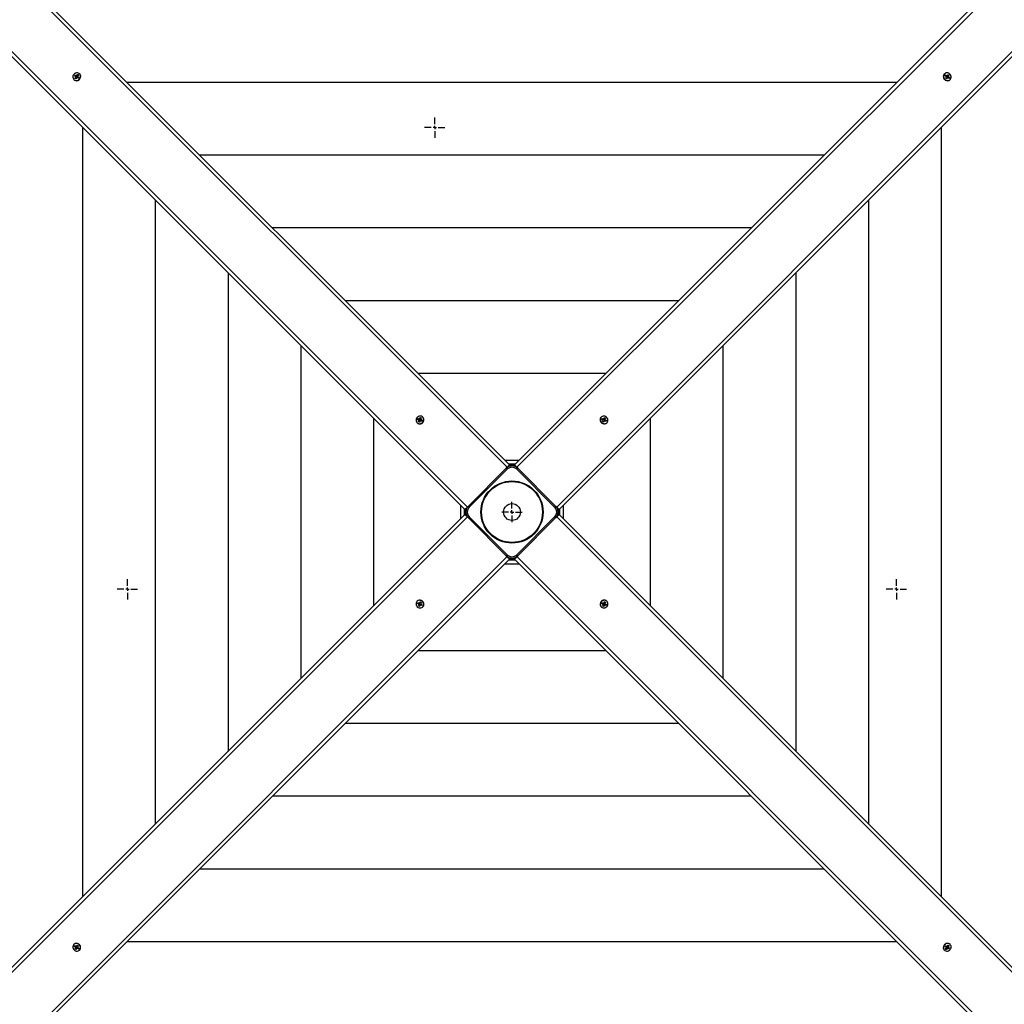
# Model space of a CAD drawing. Units: millimetres. Extents: x 2138 to 21175, y 1638 to 13998.
# Drawn here: x 13386 to 14789, y 7641 to 9044 of the extents above; entities that cross this region are included whole.
import ezdxf

# ---------------------------------------------------------------- set-up
doc = ezdxf.new("R2010")
doc.units = ezdxf.units.MM
doc.header["$LTSCALE"] = 100
doc.header["$PDSIZE"] = -1
doc.linetypes.add('SLD-Сплошная', pattern=[0])
doc.layers.add('ПРИМЕЧАНИЯ', color=7, linetype='SLD-Сплошная')
doc.styles.get("Standard").update_dxf_attribs({"font": 'isocpeui.ttf'})
doc.dimstyles.new('ISO-25', dxfattribs={"dimtxt": 2.5, "dimasz": 2.5, "dimexe": 1.25, "dimexo": 0.625, "dimtad": 1, "dimtxsty": 'Standard', "dimcen": 2.5, "dimadec": 0, "dimazin": 0, "dimtfac": 1, "dimtmove": 0, "dimatfit": 3, "dimfxl": 1, "dimarcsym": 0})

# ---------------------------------------------------------------- blocks, each defined once
blk = doc.blocks.new('SW_CENTERMARKSYMBOL_0')
at = {"layer": 'ПРИМЕЧАНИЯ', "color": 0}
for p, q in [((0, 5), (0, 14.5)), ((-5, 0), (-14.5, 0)), ((0, 0), (-2.5, 0)), ((0, 0), (0, 2.5)), ((0, 0), (0, -2.5)), ((0, 0), (2.5, 0)), ((5, 0), (14.5, 0)), ((0, -5), (0, -14.5))]:
    blk.add_line(p, q, dxfattribs=at)
blk = doc.blocks.new('SW_CENTERMARKSYMBOL_55')
at = {"layer": 'ПРИМЕЧАНИЯ', "color": 0}
for p, q in [((0, 5), (0, 14.5)), ((-5, 0), (-14.5, 0)), ((0, 0), (-2.5, 0)), ((0, 0), (0, 2.5)), ((0, 0), (0, -2.5)), ((0, 0), (2.5, 0)), ((5, 0), (14.5, 0)), ((0, -5), (0, -14.5))]:
    blk.add_line(p, q, dxfattribs=at)
blk = doc.blocks.new('SW_CENTERMARKSYMBOL_62')
at = {"layer": 'ПРИМЕЧАНИЯ', "color": 0}
for p, q in [((0, 5), (0, 14.5)), ((-5, 0), (-14.5, 0)), ((0, 0), (-2.5, 0)), ((0, 0), (0, 2.5)), ((0, 0), (0, -2.5)), ((0, 0), (2.5, 0)), ((5, 0), (14.5, 0)), ((0, -5), (0, -14.5))]:
    blk.add_line(p, q, dxfattribs=at)
blk = doc.blocks.new('SW_CENTERMARKSYMBOL_63')
at = {"layer": 'ПРИМЕЧАНИЯ', "color": 0}
for p, q in [((0, 5), (0, 14.5)), ((-5, 0), (-14.5, 0)), ((0, 0), (-2.5, 0)), ((0, 0), (0, 2.5)), ((0, 0), (0, -2.5)), ((0, 0), (2.5, 0)), ((5, 0), (14.5, 0)), ((0, -5), (0, -14.5))]:
    blk.add_line(p, q, dxfattribs=at)
blk = doc.blocks.new('*D81')
at = {"color": 0, "lineweight": -2, "transparency": 16777216}
for p, q in [((4137.6, 11077.1), (4137.6, 2821.1)), ((16325.8, 8814.1), (16325.8, 2821.1)), ((4437.6, 2921.1), (16025.8, 2921.1))]:
    blk.add_line(p, q, dxfattribs=at)
at = {"color": 0, "transparency": 16777216}
for points in [[(4437.6, 2971.1), (4437.6, 2871.1), (4137.6, 2921.1)], [(16025.8, 2971.1), (16025.8, 2871.1), (16325.8, 2921.1)]]:
    blk.add_solid(points, dxfattribs=at)
at = {"layer": 'Defpoints', "color": 0, "transparency": 16777216}
for p in [(4137.6, 11077.1), (16325.8, 8814.1), (16325.8, 2921.1)]:
    blk.add_point(p, dxfattribs=at)
at = {"color": 0, "transparency": 16777216, "insert": (10231.7, 3371.1), "char_height": 300, "attachment_point": 5}
blk.add_mtext('12188', dxfattribs=at)
blk = doc.blocks.new('*D82')
at = {"color": 0, "lineweight": -2, "transparency": 16777216}
for p, q in [((11884.7, 12498.1), (19576.9, 12498.1)), ((19476.9, 12198.1), (19476.9, 9746.6)), ((19476.9, 6391.3), (19476.9, 8842.8)), ((9105.7, 6091.3), (19576.9, 6091.3))]:
    blk.add_line(p, q, dxfattribs=at)
at = {"color": 0, "transparency": 16777216}
for points in [[(19426.9, 12198.1), (19526.9, 12198.1), (19476.9, 12498.1)], [(19426.9, 6391.3), (19526.9, 6391.3), (19476.9, 6091.3)]]:
    blk.add_solid(points, dxfattribs=at)
at = {"layer": 'Defpoints', "color": 0, "transparency": 16777216}
for p in [(11884.7, 12498.1), (19476.9, 12498.1), (9105.7, 6091.3)]:
    blk.add_point(p, dxfattribs=at)
at = {"color": 0, "transparency": 16777216, "insert": (19476.9, 9294.7), "char_height": 300, "attachment_point": 5}
blk.add_mtext('6407', dxfattribs=at)
blk = doc.blocks.new('*D83')
at = {"color": 0, "lineweight": -2, "transparency": 16777216}
for p, q in [((2137.6, 11577.1), (2137.6, 1637.6)), ((18325.8, 8303.1), (18325.8, 1637.6)), ((2437.6, 1737.6), (18025.8, 1737.6))]:
    blk.add_line(p, q, dxfattribs=at)
at = {"color": 0, "transparency": 16777216}
for points in [[(2437.6, 1787.6), (2437.6, 1687.6), (2137.6, 1737.6)], [(18025.8, 1787.6), (18025.8, 1687.6), (18325.8, 1737.6)]]:
    blk.add_solid(points, dxfattribs=at)
at = {"layer": 'Defpoints', "color": 0, "transparency": 16777216}
for p in [(2137.6, 11577.1), (18325.8, 8303.1), (18325.8, 1737.6)]:
    blk.add_point(p, dxfattribs=at)
at = {"color": 0, "transparency": 16777216, "insert": (10231.7, 2187.6), "char_height": 300, "attachment_point": 5}
blk.add_mtext('16188', dxfattribs=at)
blk = doc.blocks.new('*D84')
at = {"color": 0, "lineweight": -2, "transparency": 16777216}
for p, q in [((11231.7, 13998.1), (20820.4, 13998.1)), ((20720.4, 13698.1), (20720.4, 9496.6)), ((20720.4, 4391.3), (20720.4, 8592.8)), ((8594.7, 4091.3), (20820.4, 4091.3))]:
    blk.add_line(p, q, dxfattribs=at)
at = {"color": 0, "transparency": 16777216}
for points in [[(20670.4, 13698.1), (20770.4, 13698.1), (20720.4, 13998.1)], [(20670.4, 4391.3), (20770.4, 4391.3), (20720.4, 4091.3)]]:
    blk.add_solid(points, dxfattribs=at)
at = {"layer": 'Defpoints', "color": 0, "transparency": 16777216}
for p in [(11231.7, 13998.1), (8594.7, 4091.3), (20720.4, 4091.3)]:
    blk.add_point(p, dxfattribs=at)
at = {"color": 0, "transparency": 16777216, "insert": (20720.4, 9044.7), "char_height": 300, "attachment_point": 5}
blk.add_mtext('9907', dxfattribs=at)

msp = doc.modelspace()

# ---------------------------------------------------------------- linework, layer by layer
at = {"color": 7, "linetype": 'SLD-Сплошная', "lineweight": 25}
for p, q in [((14080.7, 8405.8), (13400.1, 9086.3)), ((13405.1, 9088.4), (14084.2, 8409.3)), ((14091.3, 8409.3), (14770.3, 9088.4)), ((14775.4, 9086.3), (14094.8, 8405.8)), ((14020.5, 8345.7), (13341.5, 9024.7)), ((13343.5, 9029.8), (14024.1, 8349.2)), ((14151.4, 8349.2), (14831.9, 9029.8)), ((14833.9, 9024.7), (14154.9, 8345.7)), ((13463.5, 8958.3), (13463.5, 8958.3)), ((13464.3, 8963.6), (13465, 8964.7)), ((13465.6, 8962.7), (13464.3, 8963.6)), ((13464.9, 8960), (13465.9, 8961.4)), ((13465.5, 8960.1), (13464.9, 8960)), ((13466, 8959.3), (13464.9, 8960)), ((13465, 8964.7), (13466.4, 8963.9)), ((13465.7, 8964.2), (13465, 8964.7)), ((13465.1, 8961.9), (13465.9, 8962.4)), ((13466, 8961.9), (13465.1, 8961.9)), ((13466.6, 8960.5), (13465.5, 8960.1)), ((13467.1, 8963.2), (13465.7, 8964.2)), ((13466.6, 8961.8), (13465.8, 8962.6)), ((13466.7, 8960.6), (13465.9, 8961.4)), ((13466.9, 8960.8), (13466, 8959.3)), ((13467.2, 8963.1), (13466.4, 8963.9)), ((13466.6, 8961.8), (13467.1, 8963.2)), ((13466.6, 8960.5), (13466.7, 8960.6)), ((13466.6, 8960.5), (13466.6, 8960.5)), ((13466.8, 8961.4), (13466.8, 8961.4)), ((13466.9, 8964.8), (13467.4, 8963.9)), ((13466.9, 8963.8), (13466.9, 8964.8)), ((13467.1, 8963.2), (13467.2, 8963.1)), ((13467.7, 8960.3), (13467.3, 8961.1)), ((13467.7, 8964.3), (13468.7, 8965.7)), ((13468.6, 8963.5), (13467.7, 8964.3)), ((13467.8, 8961.3), (13467.7, 8960.3)), ((13467.9, 8963), (13468, 8963)), ((13469.6, 8960.3), (13468.3, 8961.1)), ((13468.6, 8965.1), (13468.7, 8965.7)), ((13468.7, 8963.6), (13468.6, 8965.1)), ((13468.6, 8963.5), (13468.7, 8963.6)), ((13468.7, 8965.7), (13469.8, 8965.1)), ((13468.7, 8963.6), (13468.7, 8963.6)), ((13469.6, 8963.1), (13468.7, 8962.6)), ((13468.7, 8963.1), (13469.6, 8963.1)), ((13469.8, 8965.1), (13468.8, 8963.6)), ((13469.1, 8962.3), (13469.7, 8961.6)), ((13469.1, 8962.3), (13470.4, 8961.5)), ((13469.9, 8961.5), (13469.1, 8962.3)), ((13470, 8961.4), (13469.4, 8960.5)), ((13470.4, 8961.5), (13469.6, 8960.3)), ((13469.9, 8961.5), (13470, 8961.4)), ((13470, 8961.4), (13470.2, 8961.5)), ((13470.4, 8961.5), (13470.4, 8961.5)), ((13471.6, 8966.4), (13471.6, 8966.4)), ((14636.1, 8954.1), (13539.4, 8954.1)), ((14703.8, 8966.4), (14703.8, 8966.4)), ((14704.9, 8963.9), (14705.6, 8965)), ((14706.3, 8962.9), (14704.9, 8963.9)), ((14705.6, 8965), (14707, 8964)), ((14705.7, 8964.4), (14705.6, 8965)), ((14706, 8963.3), (14705.7, 8964.4)), ((14705.9, 8962.1), (14706.7, 8962.5)), ((14706.8, 8962), (14705.9, 8962.1)), ((14705.9, 8960.2), (14706.7, 8961.6)), ((14707.1, 8959.5), (14705.9, 8960.2)), ((14706, 8963.3), (14706, 8963.3)), ((14706, 8963.3), (14706.2, 8963.2)), ((14707, 8959.8), (14706.1, 8960.5)), ((14706.2, 8963.2), (14707, 8964)), ((14706.9, 8963), (14706.9, 8963)), ((14707.1, 8960), (14707, 8959.8)), ((14707, 8959.8), (14707.1, 8959.7)), ((14707.9, 8960.8), (14707.1, 8959.5)), ((14707.1, 8960), (14707.9, 8960.8)), ((14707.1, 8959.5), (14707.1, 8959.5)), ((14707.9, 8960.8), (14707.2, 8960.1)), ((14707.4, 8963.3), (14708.2, 8964.1)), ((14707.4, 8963.3), (14708.7, 8962.8)), ((14707.5, 8964.8), (14708, 8963.9)), ((14707.5, 8963.8), (14707.5, 8964.8)), ((14708.7, 8960.2), (14708.2, 8961.1)), ((14708.3, 8964.2), (14709.1, 8965.6)), ((14708.6, 8961.9), (14708.6, 8961.9)), ((14708.7, 8962.8), (14709.8, 8964.1)), ((14708.7, 8962.6), (14709.5, 8963.5)), ((14708.7, 8962.8), (14708.7, 8962.6)), ((14708.7, 8961.2), (14708.7, 8960.2)), ((14709, 8961.3), (14709.9, 8962.1)), ((14709, 8961.3), (14709.2, 8961.2)), ((14709.1, 8965.6), (14710.3, 8964.8)), ((14709.2, 8961.2), (14710.7, 8961.3)), ((14709.2, 8961.2), (14709.2, 8961.2)), ((14710.6, 8960.1), (14709.2, 8961)), ((14709.4, 8963), (14710.3, 8962.9)), ((14710.3, 8964.8), (14709.5, 8963.5)), ((14710.3, 8962.9), (14709.5, 8962.5)), ((14709.8, 8964.1), (14710.3, 8964.8)), ((14709.9, 8962.1), (14711.3, 8961.2)), ((14711.3, 8961.2), (14710.6, 8960.1)), ((14710.7, 8961.3), (14711.3, 8961.2)), ((14712, 8958.3), (14712.2, 8958.5)), ((13475.7, 8890.5), (13475.7, 7793.8)), ((14699.7, 7793.8), (14699.7, 8890.5)), ((14532.5, 8850.5), (13643, 8850.5)), ((13579.3, 8786.9), (13579.3, 7897.4)), ((14596.1, 7897.4), (14596.1, 8786.9)), ((14428.8, 8746.9), (13746.6, 8746.9)), ((13683, 8683.2), (13683, 8001)), ((14492.5, 8001), (14492.5, 8683.2)), ((14325.2, 8643.3), (13850.2, 8643.3)), ((13786.6, 8579.6), (13786.6, 8104.7)), ((14388.8, 8104.7), (14388.8, 8579.6)), ((14221.6, 8539.6), (13953.9, 8539.6)), ((13890.2, 8476), (13890.2, 8208.3)), ((13956.5, 8475.2), (13957.2, 8476.7)), ((13957.2, 8476.7), (13958.4, 8476.3)), ((13957.2, 8476.1), (13957.2, 8476.7)), ((13957.4, 8474.5), (13957.2, 8476.1)), ((13958.4, 8476.3), (13957.7, 8474.8)), ((13960.7, 8477.3), (13960.5, 8477.5)), ((14214.7, 8477.3), (14214.7, 8477.3)), ((14218.9, 8475.2), (14219.5, 8476.7)), ((14219.5, 8476.7), (14220.7, 8476.1)), ((14220.7, 8476.1), (14220.2, 8474.6)), ((14220.3, 8475.4), (14220.7, 8476.1)), ((14285.2, 8208.3), (14285.2, 8476)), ((13952.6, 8469.2), (13952.6, 8469.2)), ((13953.2, 8473.9), (13953.8, 8475.2)), ((13954.7, 8473.3), (13953.2, 8473.9)), ((13953.8, 8475.2), (13955.2, 8474.6)), ((13954.5, 8474.7), (13953.8, 8475.2)), ((13954.2, 8472.4), (13955.1, 8473.1)), ((13955.2, 8472.6), (13954.2, 8472.4)), ((13954.4, 8470.6), (13955.1, 8472.1)), ((13954.9, 8470.8), (13954.4, 8470.6)), ((13955.6, 8470.1), (13954.4, 8470.6)), ((13955.9, 8473.8), (13954.5, 8474.7)), ((13955.9, 8471.1), (13954.9, 8470.8)), ((13955.8, 8472.3), (13955, 8473.2)), ((13956, 8471.3), (13955.1, 8472.1)), ((13956.1, 8473.8), (13955.2, 8474.6)), ((13955.2, 8472.6), (13955.9, 8473.8)), ((13956.3, 8471.7), (13955.6, 8470.1)), ((13955.7, 8475.5), (13956.2, 8474.8)), ((13955.7, 8474.6), (13955.7, 8475.5)), ((13956.8, 8473.9), (13955.7, 8475.5)), ((13955.9, 8473.8), (13956.1, 8473.8)), ((13955.9, 8471.1), (13956, 8471.3)), ((13955.9, 8471.1), (13955.9, 8471.1)), ((13956, 8472), (13956, 8472)), ((13957.4, 8474.4), (13956.5, 8475.2)), ((13957.2, 8471.3), (13956.7, 8472.1)), ((13956.8, 8473.9), (13956.8, 8473.8)), ((13956.8, 8473.8), (13956.8, 8473.9)), ((13957.1, 8472.3), (13957.2, 8471.3)), ((13957.4, 8474.5), (13957.7, 8474.2)), ((13957.4, 8474.4), (13957.4, 8474.5)), ((13959.1, 8471.7), (13957.6, 8472.2)), ((13957.7, 8474.2), (13958.6, 8474.4)), ((13958.6, 8474.4), (13957.8, 8473.8)), ((13957.8, 8473.8), (13958.7, 8472.9)), ((13958.2, 8473.5), (13959.7, 8473)), ((13959, 8472.7), (13958.2, 8473.5)), ((13959.2, 8472.6), (13958.8, 8471.8)), ((13959, 8472.7), (13959.2, 8472.6)), ((13959.7, 8473), (13959.1, 8471.7)), ((13959.2, 8472.6), (13959.4, 8472.9)), ((13959.4, 8472.9), (13959.7, 8473)), ((14215.7, 8474.2), (14216.1, 8475.4)), ((14217.2, 8473.5), (14215.7, 8474.2)), ((14216.1, 8475.4), (14217.7, 8474.7)), ((14216.3, 8474.9), (14216.1, 8475.4)), ((14216.7, 8474), (14216.3, 8474.9)), ((14216.7, 8474), (14216.7, 8474)), ((14216.7, 8474), (14216.9, 8473.9)), ((14216.9, 8473.9), (14217.7, 8474.7)), ((14216.9, 8472.6), (14217.7, 8473.2)), ((14217.9, 8472.7), (14216.9, 8472.6)), ((14217.3, 8470.7), (14217.8, 8472.2)), ((14218.5, 8470.2), (14217.3, 8470.7)), ((14218.2, 8470.7), (14217.4, 8471.1)), ((14217.6, 8473.9), (14217.6, 8473.9)), ((14217.9, 8474.1), (14218.7, 8474.9)), ((14218, 8475.6), (14218.6, 8474.8)), ((14218.2, 8474.6), (14218, 8475.6)), ((14218.2, 8474.6), (14219.4, 8473.9)), ((14218.3, 8470.8), (14218.2, 8470.7)), ((14218.2, 8470.7), (14218.5, 8470.4)), ((14218.3, 8470.8), (14219.1, 8471.7)), ((14219.4, 8472), (14218.5, 8471.1)), ((14219.1, 8471.7), (14218.5, 8470.2)), ((14218.5, 8470.4), (14218.5, 8470.2)), ((14219.4, 8473.9), (14220.3, 8475.4)), ((14219.4, 8473.8), (14220.2, 8474.6)), ((14219.4, 8473.9), (14219.4, 8473.8)), ((14219.5, 8473.1), (14219.4, 8473)), ((14219.4, 8473.1), (14219.5, 8473.1)), ((14220, 8471.2), (14219.4, 8472)), ((14219.5, 8473.1), (14221.1, 8474.2)), ((14220.1, 8472.4), (14219.8, 8472.2)), ((14219.8, 8472.2), (14220, 8471.2)), ((14220, 8472.5), (14220.8, 8473.3)), ((14220, 8472.5), (14220.1, 8472.4)), ((14220.1, 8472.4), (14221.7, 8472.6)), ((14220.2, 8474.1), (14221.1, 8474.2)), ((14221.9, 8471.4), (14220.3, 8472.1)), ((14221.1, 8474.2), (14220.4, 8473.7)), ((14220.8, 8473.3), (14222.3, 8472.6)), ((14221.7, 8472.6), (14222.3, 8472.6)), ((14222.3, 8472.6), (14221.9, 8471.4)), ((14222.9, 8469.2), (14222.9, 8469.2)), ((14097.7, 8415.7), (14077.8, 8415.7)), ((14082.1, 8407.2), (14079.2, 8404.4)), ((14084.2, 8409.3), (14082.1, 8407.2)), ((14092.1, 8410.1), (14083.4, 8410.1)), ((14093.4, 8407.2), (14091.3, 8409.3)), ((14096.2, 8404.4), (14093.4, 8407.2)), ((14025.5, 8350.6), (14079.2, 8404.4)), ((14080.7, 8403), (14026.9, 8349.2)), ((14080.7, 8403), (14079.2, 8404.4)), ((14094.8, 8403), (14096.2, 8404.4)), ((14148.5, 8349.2), (14094.8, 8403)), ((14096.2, 8404.4), (14149.9, 8350.6)), ((14014.1, 8352.1), (14014.1, 8332.2)), ((14025.5, 8350.6), (14022.7, 8347.8)), ((14026.9, 8349.2), (14025.5, 8350.6)), ((14149.9, 8350.6), (14148.5, 8349.2)), ((14152.8, 8347.8), (14149.9, 8350.6)), ((14161.3, 8332.2), (14161.3, 8352.1)), ((13341.5, 7659.6), (14020.5, 8338.6)), ((14019.7, 8346.5), (14019.7, 8337.8)), ((14022.7, 8347.8), (14020.5, 8345.7)), ((14020.5, 8338.6), (14022.7, 8336.5)), ((14022.7, 8336.5), (14025.5, 8333.7)), ((14149.9, 8333.7), (14152.8, 8336.5)), ((14154.9, 8345.7), (14152.8, 8347.8)), ((14152.8, 8336.5), (14154.9, 8338.6)), ((14154.9, 8338.6), (14833.9, 7659.6)), ((14155.7, 8337.8), (14155.7, 8346.5)), ((14024.1, 8335.1), (13343.5, 7654.5)), ((14026.9, 8335.1), (14025.5, 8333.7)), ((14079.2, 8279.9), (14025.5, 8333.7)), ((14026.9, 8335.1), (14080.7, 8281.3)), ((14094.8, 8281.3), (14148.5, 8335.1)), ((14149.9, 8333.7), (14096.2, 8279.9)), ((14149.9, 8333.7), (14148.5, 8335.1)), ((14831.9, 7654.5), (14151.4, 8335.1)), ((14079.2, 8279.9), (14080.7, 8281.3)), ((14079.2, 8279.9), (14082.1, 8277.1)), ((14093.4, 8277.1), (14096.2, 8279.9)), ((14096.2, 8279.9), (14094.8, 8281.3)), ((13400.1, 7597.9), (14080.7, 8278.5)), ((14084.2, 8275), (13405.1, 7595.9)), ((14077.8, 8268.5), (14097.7, 8268.5)), ((14082.1, 8277.1), (14084.2, 8275)), ((14083.4, 8274.1), (14092.1, 8274.1)), ((14091.3, 8275), (14093.4, 8277.1)), ((14770.3, 7595.9), (14091.3, 8275)), ((14094.8, 8278.5), (14775.4, 7597.9)), ((13952.6, 8215.1), (13952.6, 8215.1)), ((13953.1, 8211.7), (13953.6, 8212.9)), ((13954.7, 8211), (13953.1, 8211.7)), ((13953.8, 8211.6), (13953.1, 8211.7)), ((13953.6, 8212.9), (13955.1, 8212.2)), ((13955.4, 8211.8), (13953.8, 8211.6)), ((13956, 8211.2), (13954.3, 8210.1)), ((13954.3, 8210.1), (13955.1, 8210.6)), ((13955.3, 8210.2), (13954.3, 8210.1)), ((13955.5, 8211.8), (13954.7, 8211)), ((13954.7, 8208.2), (13955.3, 8209.7)), ((13956, 8210.3), (13955.2, 8208.9)), ((13956.1, 8210.5), (13955.3, 8209.7)), ((13955.4, 8213), (13956.1, 8212.2)), ((13955.6, 8212.1), (13955.4, 8213)), ((13955.4, 8211.8), (13955.6, 8212.1)), ((13955.5, 8211.8), (13955.4, 8211.8)), ((13956, 8211.2), (13956, 8211.3)), ((13956.1, 8211.2), (13956, 8211.2)), ((13956, 8210.3), (13956.1, 8210.5)), ((13957.3, 8209.6), (13956, 8210.3)), ((13956.1, 8212.2), (13957, 8213.1)), ((13956.4, 8212.6), (13956.9, 8214.1)), ((13957.2, 8213.5), (13956.4, 8212.6)), ((13957.5, 8210.2), (13956.8, 8209.5)), ((13957.4, 8208.7), (13956.8, 8209.5)), ((13956.9, 8214.1), (13958.2, 8213.5)), ((13956.9, 8213.8), (13956.9, 8214.1)), ((13957.2, 8213.6), (13956.9, 8213.8)), ((13957.2, 8213.6), (13958, 8213.2)), ((13957.2, 8213.5), (13957.2, 8213.6)), ((13957.3, 8209.6), (13957.4, 8208.7)), ((13958.2, 8213.5), (13957.6, 8212)), ((13957.6, 8211.6), (13958.5, 8211.6)), ((13958.5, 8211.6), (13957.8, 8211.1)), ((13958.6, 8210.4), (13957.8, 8209.5)), ((13957.8, 8210.4), (13957.8, 8210.4)), ((13959.3, 8208.8), (13957.8, 8209.5)), ((13958.2, 8210.7), (13959.8, 8210)), ((13958.7, 8210.3), (13958.6, 8210.4)), ((13958.7, 8210.3), (13959.1, 8209.4)), ((13958.7, 8210.3), (13958.7, 8210.3)), ((13959.1, 8209.4), (13959.3, 8208.8)), ((13959.8, 8210), (13959.3, 8208.8)), ((14215.8, 8211.3), (14216.3, 8212.6)), ((14216, 8211.4), (14215.8, 8211.3)), ((14217.2, 8210.8), (14215.8, 8211.3)), ((14216.3, 8211.7), (14216, 8211.4)), ((14216.3, 8212.6), (14217.8, 8212)), ((14216.3, 8211.7), (14216.7, 8212.5)), ((14216.4, 8211.6), (14216.3, 8211.7)), ((14216.4, 8211.6), (14217.2, 8210.8)), ((14217.6, 8210.5), (14216.7, 8211.4)), ((14216.8, 8209.9), (14217.6, 8210.5)), ((14217.8, 8210), (14216.8, 8209.9)), ((14217, 8208), (14217.7, 8209.5)), ((14218, 8209.8), (14217.8, 8210)), ((14218.1, 8209.9), (14218, 8209.8)), ((14218, 8209.8), (14218.2, 8208.2)), ((14218.1, 8209.9), (14218.9, 8209.1)), ((14218.2, 8213), (14218.8, 8212.2)), ((14218.3, 8212), (14218.2, 8213)), ((14218.7, 8210.4), (14218.6, 8210.5)), ((14218.7, 8210.5), (14218.7, 8210.4)), ((14218.7, 8210.4), (14219.8, 8208.8)), ((14219.1, 8212.6), (14219.8, 8214.2)), ((14219.8, 8208.8), (14219.2, 8209.5)), ((14219.4, 8210.5), (14220.2, 8209.7)), ((14219.5, 8210.5), (14219.4, 8210.5)), ((14219.6, 8213.1), (14219.5, 8213)), ((14219.5, 8213), (14220.3, 8212.2)), ((14219.5, 8212.2), (14219.5, 8212.2)), ((14220.2, 8211.7), (14219.5, 8210.5)), ((14219.5, 8210.5), (14221, 8209.6)), ((14219.6, 8213.1), (14220.5, 8213.5)), ((14219.6, 8213.1), (14219.6, 8213.1)), ((14219.6, 8212), (14220.4, 8211.2)), ((14219.7, 8209.7), (14219.8, 8208.8)), ((14219.8, 8214.2), (14221, 8213.7)), ((14220.2, 8211.7), (14221.2, 8211.8)), ((14221.7, 8209.1), (14220.2, 8209.7)), ((14221, 8213.7), (14220.3, 8212.2)), ((14221.2, 8211.8), (14220.4, 8211.2)), ((14220.5, 8213.5), (14221, 8213.7)), ((14220.8, 8210.9), (14222.3, 8210.4)), ((14221, 8209.6), (14221.7, 8209.1)), ((14222.3, 8210.4), (14221.7, 8209.1)), ((14222.9, 8215.1), (14222.9, 8215.1)), ((13955.2, 8208.9), (13954.7, 8208.2)), ((13956, 8207.6), (13954.7, 8208.2)), ((13956.5, 8209.1), (13956, 8207.6)), ((13960.7, 8207), (13960.7, 8207)), ((14214.7, 8207), (14214.7, 8207)), ((14218.2, 8207.5), (14217, 8208)), ((14218.9, 8209.1), (14218.2, 8207.5)), ((14218.2, 8208.2), (14218.2, 8207.5)), ((13953.9, 8144.7), (14221.6, 8144.7)), ((13850.2, 8041), (14325.2, 8041)), ((13746.6, 7937.4), (14428.8, 7937.4)), ((13643, 7833.8), (14532.5, 7833.8)), ((13463.5, 7726), (13463.3, 7725.8)), ((13464.2, 7723.1), (13464.8, 7724.2)), ((13465.6, 7722.2), (13464.2, 7723.1)), ((13464.8, 7723), (13464.2, 7723.1)), ((13464.8, 7724.2), (13466.2, 7723.3)), ((13466.3, 7723.1), (13464.8, 7723)), ((13465.1, 7721.4), (13465.9, 7721.8)), ((13466.1, 7721.3), (13465.1, 7721.4)), ((13465.1, 7719.5), (13466, 7720.8)), ((13465.7, 7720.2), (13465.1, 7719.5)), ((13466.3, 7718.7), (13465.1, 7719.5)), ((13466.4, 7723), (13465.6, 7722.2)), ((13466.7, 7721.5), (13465.7, 7720.2)), ((13466.8, 7721.6), (13466, 7720.8)), ((13466.3, 7723.1), (13466.3, 7723.1)), ((13466.4, 7723), (13466.3, 7723.1)), ((13467.1, 7720), (13466.3, 7718.7)), ((13466.7, 7724), (13467.2, 7723.2)), ((13466.7, 7723.1), (13466.7, 7724)), ((13466.7, 7721.5), (13466.8, 7721.6)), ((13468.1, 7721), (13466.7, 7721.5)), ((13466.9, 7722.3), (13466.9, 7722.4)), ((13468.1, 7721), (13467.2, 7720.2)), ((13468, 7719.5), (13467.5, 7720.4)), ((13467.6, 7723.5), (13468.4, 7724.8)), ((13468.4, 7724.3), (13467.6, 7723.5)), ((13467.6, 7723.5), (13468.3, 7724.2)), ((13468, 7720.4), (13468, 7719.5)), ((13468.5, 7724.4), (13468.3, 7724.6)), ((13468.4, 7724.8), (13469.5, 7724.1)), ((13468.4, 7724.8), (13468.4, 7724.8)), ((13468.4, 7724.3), (13468.5, 7724.4)), ((13469.3, 7721.1), (13468.4, 7720.3)), ((13469.9, 7719.3), (13468.4, 7720.3)), ((13468.5, 7724.4), (13469.4, 7723.8)), ((13468.5, 7721.3), (13468.5, 7721.3)), ((13468.6, 7722.2), (13469.6, 7722.2)), ((13469.5, 7724.1), (13468.7, 7722.7)), ((13469.6, 7722.2), (13468.7, 7721.7)), ((13469.1, 7721.4), (13470.5, 7720.4)), ((13469.4, 7721), (13469.3, 7721.1)), ((13469.4, 7721), (13469.7, 7719.9)), ((13469.4, 7721), (13469.4, 7721)), ((13469.7, 7719.9), (13469.9, 7719.3)), ((13470.5, 7720.4), (13469.9, 7719.3)), ((13539.4, 7730.1), (14636.1, 7730.1)), ((14705, 7722.8), (14705.8, 7724)), ((14706.4, 7722), (14705, 7722.8)), ((14705, 7722.8), (14705, 7722.8)), ((14705.4, 7722.9), (14705.3, 7722.7)), ((14705.4, 7722.9), (14706, 7723.8)), ((14705.6, 7722.8), (14705.4, 7722.9)), ((14705.6, 7722.8), (14706.4, 7722)), ((14706.4, 7722), (14705.7, 7722.7)), ((14705.7, 7719.2), (14706.6, 7720.7)), ((14706.8, 7718.6), (14705.7, 7719.2)), ((14705.8, 7724), (14707.1, 7723.1)), ((14705.8, 7721.1), (14706.7, 7721.6)), ((14706.8, 7721.1), (14705.8, 7721.1)), ((14706.9, 7720.8), (14706.8, 7720.7)), ((14706.8, 7720.7), (14706.8, 7719.2)), ((14706.8, 7720.7), (14706.8, 7720.7)), ((14707.7, 7720), (14706.8, 7718.6)), ((14706.8, 7719.2), (14706.8, 7718.6)), ((14706.9, 7720.8), (14707.7, 7720)), ((14707.5, 7721.3), (14707.5, 7721.3)), ((14707.6, 7723), (14707.7, 7724)), ((14707.7, 7724), (14708.1, 7723.2)), ((14708.5, 7719.5), (14708.1, 7720.4)), ((14708.2, 7721.2), (14709.1, 7720.4)), ((14708.4, 7721.1), (14708.2, 7721.2)), ((14708.8, 7722.5), (14708.4, 7721.1)), ((14708.4, 7721.1), (14709.7, 7720.1)), ((14708.5, 7723.5), (14709.5, 7724.9)), ((14708.6, 7720.5), (14708.5, 7719.5)), ((14708.6, 7722.9), (14708.6, 7722.9)), ((14708.9, 7723.8), (14708.8, 7723.7)), ((14708.8, 7723.7), (14709.6, 7722.9)), ((14708.8, 7722.5), (14709.8, 7721.5)), ((14708.9, 7723.8), (14710, 7724.1)), ((14708.9, 7723.8), (14708.9, 7723.8)), ((14710.4, 7719.6), (14709.1, 7720.4)), ((14709.4, 7722.4), (14710.4, 7722.4)), ((14709.5, 7724.9), (14710.5, 7724.3)), ((14710.4, 7722.4), (14709.5, 7721.9)), ((14710.5, 7724.3), (14709.6, 7722.9)), ((14709.7, 7720.1), (14710.4, 7719.6)), ((14709.8, 7721.5), (14711.2, 7720.7)), ((14710, 7724.1), (14710.5, 7724.3)), ((14711.2, 7720.7), (14710.4, 7719.6)), ((14712, 7726), (14712, 7726)), ((13471.6, 7717.9), (13471.6, 7717.9)), ((14703.8, 7717.9), (14703.8, 7717.9))]:
    msp.add_line(p, q, dxfattribs=at)
at = {"color": 7, "linetype": 'SLD-Сплошная', "lineweight": 25, "flags": 128}
for points in [[(13471.8, 8959.8), (13472.5, 8961.1), (13472.8, 8962.5), (13472.8, 8963.8), (13472.4, 8965.1), (13471.7, 8966.2), (13470.8, 8967.1), (13469.6, 8967.7), (13468.3, 8968), (13466.9, 8967.9), (13465.6, 8967.5), (13464.3, 8966.8), (13463.3, 8965.8), (13462.5, 8964.6), (13462, 8963.3), (13461.9, 8961.9), (13462.1, 8960.6), (13462.6, 8959.3), (13463.4, 8958.3), (13464.5, 8957.6), (13465.7, 8957.2), (13467.1, 8957.1), (13468.4, 8957.3), (13469.7, 8957.9), (13470.9, 8958.7), (13471.8, 8959.8)], [(14705.4, 8958), (14706.7, 8957.4), (14708, 8957.1), (14709.4, 8957.1), (14710.7, 8957.5), (14711.8, 8958.1), (14712.7, 8959.1), (14713.3, 8960.3), (14713.6, 8961.6), (14713.5, 8962.9), (14713.1, 8964.3), (14712.4, 8965.5), (14711.4, 8966.6), (14710.2, 8967.4), (14708.8, 8967.8), (14707.5, 8968), (14706.1, 8967.8), (14704.9, 8967.3), (14703.9, 8966.5), (14703.2, 8965.4), (14702.7, 8964.1), (14702.6, 8962.8), (14702.9, 8961.4), (14703.5, 8960.1), (14704.3, 8959), (14705.4, 8958)], [(13465.7, 8964.2), (13465.3, 8963.8), (13464.9, 8963.2)], [(13465.5, 8960.1), (13466.2, 8959.7), (13466.2, 8959.7)], [(13469.8, 8965.1), (13468.9, 8965), (13468.6, 8965.1)], [(13469.4, 8960.5), (13469.8, 8960.8), (13470.2, 8961.5)], [(14705.7, 8964.4), (14705.3, 8963.7), (14705.3, 8963.6)], [(14706.1, 8960.5), (14706.4, 8960.1), (14707.1, 8959.7)], [(14709.8, 8964.1), (14709.4, 8964.6), (14708.8, 8965)], [(14710.6, 8960.1), (14710.6, 8961), (14710.7, 8961.3)], [(13961.4, 8471.6), (13961.8, 8472.9), (13961.9, 8474.3), (13961.7, 8475.6), (13961.1, 8476.8), (13960.2, 8477.8), (13959.1, 8478.5), (13957.8, 8478.8), (13956.5, 8478.9), (13955.1, 8478.6), (13953.8, 8477.9), (13952.7, 8477), (13951.8, 8475.9), (13951.2, 8474.6), (13951, 8473.2), (13951.1, 8471.9), (13951.5, 8470.6), (13952.2, 8469.5), (13953.2, 8468.7), (13954.4, 8468.2), (13955.7, 8468), (13957.1, 8468.1), (13958.4, 8468.6), (13959.6, 8469.3), (13960.6, 8470.4), (13961.4, 8471.6)], [(13958.4, 8476.3), (13958, 8475.9), (13957.2, 8476.1)], [(14217.2, 8468.5), (14218.5, 8468.1), (14219.9, 8468), (14221.2, 8468.2), (14222.4, 8468.8), (14223.4, 8469.7), (14224, 8470.8), (14224.4, 8472), (14224.5, 8473.4), (14224.2, 8474.8), (14223.5, 8476), (14222.6, 8477.2), (14221.5, 8478), (14220.2, 8478.6), (14218.8, 8478.9), (14217.5, 8478.8), (14216.2, 8478.4), (14215.1, 8477.7), (14214.3, 8476.7), (14213.7, 8475.5), (14213.5, 8474.1), (14213.7, 8472.8), (14214.1, 8471.4), (14214.9, 8470.2), (14216, 8469.2), (14217.2, 8468.5)], [(13954.9, 8470.8), (13955.3, 8470.6), (13955.8, 8470.4)], [(13958.8, 8471.8), (13959.4, 8472.6), (13959.4, 8472.9)], [(14216.3, 8474.9), (14216.2, 8474.6), (14216, 8474.1)], [(14217.4, 8471.1), (14218.2, 8470.5), (14218.5, 8470.4)], [(14221.9, 8471.4), (14221.5, 8471.9), (14221.7, 8472.6)], [(13958.3, 8215.8), (13956.9, 8216.2), (13955.6, 8216.3), (13954.2, 8216.1), (13953.1, 8215.5), (13952.1, 8214.6), (13951.4, 8213.5), (13951, 8212.2), (13951, 8210.9), (13951.3, 8209.5), (13951.9, 8208.2), (13952.8, 8207.1), (13954, 8206.2), (13955.3, 8205.6), (13956.6, 8205.4), (13958, 8205.5), (13959.2, 8205.9), (13960.3, 8206.6), (13961.2, 8207.6), (13961.7, 8208.8), (13961.9, 8210.1), (13961.8, 8211.5), (13961.3, 8212.8), (13960.5, 8214.1), (13959.5, 8215.1), (13958.3, 8215.8)], [(13953.6, 8212.9), (13954, 8212.4), (13953.8, 8211.6)], [(13958, 8213.2), (13957.2, 8213.8), (13956.9, 8213.8)], [(13959.1, 8209.4), (13959.3, 8209.7), (13959.4, 8210.2)], [(14214.1, 8212.7), (14213.6, 8211.3), (14213.5, 8210), (14213.8, 8208.7), (14214.4, 8207.5), (14215.2, 8206.5), (14216.4, 8205.8), (14217.6, 8205.4), (14219, 8205.4), (14220.4, 8205.7), (14221.6, 8206.3), (14222.7, 8207.2), (14223.6, 8208.4), (14224.2, 8209.7), (14224.5, 8211), (14224.4, 8212.4), (14224, 8213.7), (14223.2, 8214.7), (14222.2, 8215.6), (14221, 8216.1), (14219.7, 8216.3), (14218.3, 8216.2), (14217, 8215.7), (14215.8, 8214.9), (14214.8, 8213.9), (14214.1, 8212.7)], [(14216.7, 8212.5), (14216.1, 8211.6), (14216, 8211.4)], [(14220.5, 8213.5), (14220.2, 8213.7), (14219.7, 8213.8)], [(14217, 8208), (14217.5, 8208.4), (14218.2, 8208.2)], [(13470, 7726.2), (13468.8, 7726.9), (13467.4, 7727.2), (13466, 7727.2), (13464.8, 7726.8), (13463.6, 7726.1), (13462.7, 7725.2), (13462.2, 7724), (13461.9, 7722.7), (13462, 7721.3), (13462.4, 7720), (13463.1, 7718.8), (13464.1, 7717.7), (13465.3, 7716.9), (13466.6, 7716.4), (13468, 7716.3), (13469.3, 7716.5), (13470.5, 7717), (13471.5, 7717.8), (13472.3, 7718.9), (13472.7, 7720.1), (13472.8, 7721.5), (13472.6, 7722.9), (13472, 7724.2), (13471.1, 7725.3), (13470, 7726.2)], [(13464.8, 7724.2), (13464.9, 7723.3), (13464.8, 7723)], [(13465.7, 7720.2), (13466, 7719.7), (13466.7, 7719.3)], [(13469.4, 7723.8), (13469.1, 7724.2), (13468.3, 7724.6)], [(13469.7, 7719.9), (13470.2, 7720.6), (13470.2, 7720.6)], [(14703.6, 7724.4), (14703, 7723.2), (14702.7, 7721.8), (14702.7, 7720.5), (14703, 7719.2), (14703.7, 7718.1), (14704.7, 7717.2), (14705.8, 7716.6), (14707.2, 7716.3), (14708.5, 7716.4), (14709.9, 7716.8), (14711.1, 7717.5), (14712.1, 7718.5), (14712.9, 7719.7), (14713.4, 7721), (14713.6, 7722.4), (14713.4, 7723.7), (14712.9, 7724.9), (14712, 7725.9), (14711, 7726.7), (14709.7, 7727.1), (14708.4, 7727.2), (14707, 7727), (14705.7, 7726.4), (14704.6, 7725.5), (14703.6, 7724.4)], [(14706, 7723.8), (14705.7, 7723.5), (14705.3, 7722.7)], [(14705.7, 7719.2), (14706.6, 7719.3), (14706.8, 7719.2)], [(14710, 7724.1), (14709.2, 7724.6), (14709.2, 7724.6)], [(14709.7, 7720.1), (14710.2, 7720.4), (14710.5, 7721.1)]]:
    msp.add_lwpolyline(points, dxfattribs=at)
at = {"color": 7, "linetype": 'SLD-Сплошная', "lineweight": 25}
for radius in [44.3, 43.4, 12]:
    msp.add_circle((14087.7, 8342.1), radius, dxfattribs=at)
for centre, radius, start, end in [((13467.2, 8962.4), 5.59, 228.4413, 329.902), ((13465.2, 8962), 0.839, 25.8583, 59.0197), ((13465, 8962), 1.07, 326.2254, 354.4623), ((13466.8, 8964.7), 0.899, 239.3458, 270.9998), ((13466, 8961.2), 0.858, 11.3272, 44.8008), ((13465.8, 8961.2), 1.03, 325.8532, 7.5814), ((13467.9, 8960.1), 1.13, 119.3487, 146.4775), ((13467.7, 8963.9), 0.93, 239.7779, 284.5914), ((13466.8, 8964.9), 1.13, 299.3487, 326.4775), ((13467.8, 8960.4), 0.899, 59.3458, 90.9998), ((13467.6, 8964.1), 1.12, 287.0924, 326.5925), ((13469.7, 8963), 1.07, 146.2254, 174.4623), ((13469.5, 8963), 0.839, 205.8583, 239.0197), ((13470.3, 8962.2), 0.839, 225.0103, 239.0341), ((13467.7, 8962.8), 5.32, 323.9285, 42.9761), ((14708, 8962.7), 5.59, 138.4413, 239.902), ((14708.3, 8962.1), 5.32, 233.9285, 312.9761), ((14706.8, 8964), 1.03, 235.9214, 280.5437), ((14705.7, 8962), 1.13, 29.3487, 56.4775), ((14705.9, 8962), 0.899, 329.3458, 0.9998), ((14706.8, 8963.9), 0.858, 281.3272, 314.8008), ((14707.6, 8964.9), 1.07, 236.2254, 264.4623), ((14707.8, 8959.5), 0.839, 135.0103, 149.0341), ((14708.6, 8960.4), 0.839, 115.8583, 149.0197), ((14707.6, 8964.7), 0.839, 295.8583, 329.0197), ((14709.5, 8962.2), 0.93, 149.7779, 194.5914), ((14709.7, 8962.2), 1.12, 197.0924, 236.5925), ((14708.6, 8960.1), 1.07, 56.2254, 84.4623), ((14710.3, 8963), 0.899, 149.3458, 180.9998), ((14710.5, 8963.1), 1.13, 209.3487, 236.4775), ((13956.9, 8473.7), 5.19, 333.4064, 43.5676), ((14219.1, 8473.6), 5.7, 139.3783, 248.4321), ((14218.2, 8473), 3.2, 48.1595, 70.3666), ((13956.3, 8473.5), 5.7, 229.3783, 338.4321), ((13956.9, 8472.6), 3.2, 138.1595, 160.3666), ((13954.4, 8472.6), 0.844, 36.7724, 69.8208), ((13954.2, 8472.5), 1.02, 335.1574, 4.2507), ((13955.6, 8475.5), 0.944, 250.0439, 280.6904), ((13955.2, 8471.7), 0.846, 21.9376, 44.9357), ((13955.1, 8471.7), 0.985, 334.7342, 17.8356), ((13956.4, 8474.7), 0.977, 250.4761, 293.8123), ((13955.5, 8475.7), 1.13, 308.1721, 335.3777), ((13957.4, 8471.2), 1.13, 128.1721, 155.3777), ((13956.3, 8474.8), 1.13, 296.0465, 335.3722), ((13957.3, 8471.4), 0.944, 70.0439, 100.6904), ((13958.7, 8474.3), 1.02, 155.1574, 184.2507), ((13958.5, 8474.3), 0.844, 216.7724, 249.8208), ((13959.3, 8473.5), 0.847, 225.0753, 249.7788), ((14217.3, 8474.8), 0.985, 244.7342, 287.8356), ((14219.3, 8472.9), 5.19, 243.4064, 313.5676), ((14216.8, 8472.5), 1.13, 38.1721, 65.3777), ((14217.3, 8474.7), 0.846, 291.9376, 314.9357), ((14218.1, 8475.7), 1.02, 245.1574, 274.2507), ((14216.9, 8472.6), 0.944, 340.0439, 10.6904), ((14219.1, 8470.5), 0.847, 135.0753, 159.7788), ((14218.1, 8475.5), 0.844, 306.7724, 339.8208), ((14219.9, 8471.4), 0.844, 126.7724, 159.8208), ((14220.3, 8473.5), 0.977, 160.4761, 203.8123), ((14220.4, 8473.5), 1.13, 206.0465, 245.3722), ((14219.9, 8471.2), 1.02, 65.1574, 94.2507), ((14221.1, 8474.3), 0.944, 160.0439, 190.6904), ((14221.3, 8474.3), 1.13, 218.1721, 245.3777), ((14087.7, 8395.9), 12, 45, 135), ((14087.7, 8395.9), 10, 45, 135), ((14087.7, 8401.5), 8, 45, 135), ((14034, 8342.1), 12, 135, 225), ((14141.5, 8342.1), 12, 315, 45), ((14028.3, 8342.1), 8, 135, 225), ((14034, 8342.1), 10, 135, 225), ((14141.5, 8342.1), 10, 315, 45), ((14147.1, 8342.1), 8, 315, 45), ((14087.7, 8288.4), 12, 225, 315), ((14087.7, 8288.4), 10, 225, 315), ((14087.7, 8282.7), 8, 225, 315), ((13956.1, 8211.4), 5.19, 63.4064, 133.5676), ((13954.2, 8209.9), 1.13, 38.1721, 65.3777), ((13955.5, 8213.1), 1.02, 245.1574, 274.2507), ((13954.4, 8210), 0.944, 340.0439, 10.6904), ((13955, 8210.8), 1.13, 26.0465, 65.3722), ((13955.6, 8212.9), 0.844, 306.7724, 339.8208), ((13955.2, 8210.8), 0.977, 340.4761, 23.8123), ((13957.3, 8208.8), 0.844, 126.7724, 159.8208), ((13956.4, 8213.7), 0.847, 315.0753, 339.7788), ((13957.3, 8208.6), 1.02, 65.1574, 94.2507), ((13958.1, 8209.6), 0.846, 111.9376, 134.9357), ((13958.5, 8211.7), 0.944, 160.0439, 190.6904), ((13958.7, 8211.8), 1.13, 218.1721, 245.3777), ((13958.2, 8209.5), 0.985, 64.7342, 107.8356), ((13956.4, 8210.7), 5.7, 319.3783, 68.4321), ((14218.5, 8210.6), 5.19, 153.4064, 223.5676), ((14219.2, 8210.8), 5.7, 49.3783, 158.4321), ((14216.1, 8210.8), 0.847, 45.0753, 69.7788), ((14217, 8210), 0.844, 36.7724, 69.8208), ((14216.8, 8210), 1.02, 335.1574, 4.2507), ((14218.1, 8212.9), 0.944, 250.0439, 280.6904), ((14219.1, 8209.4), 1.13, 116.0465, 155.3722), ((14219.1, 8209.6), 0.977, 70.4761, 113.8123), ((14218.1, 8213.1), 1.13, 308.1721, 335.3777), ((14219.9, 8208.6), 1.13, 128.1721, 155.3777), ((14220.4, 8212.6), 0.985, 154.7342, 197.8356), ((14220.2, 8212.6), 0.846, 201.9376, 224.9357), ((14219.9, 8208.8), 0.944, 70.0439, 100.6904), ((14221.2, 8211.7), 1.02, 155.1574, 184.2507), ((14221.1, 8211.7), 0.844, 216.7724, 249.8208), ((14218.6, 8211.7), 3.2, 318.1595, 340.3666), ((13957.3, 8211.3), 3.2, 228.1595, 250.3666), ((13467.1, 7722.1), 5.32, 53.9285, 132.9761), ((13465, 7721.2), 1.13, 29.3487, 56.4775), ((13465.2, 7721.3), 0.899, 329.3458, 0.9998), ((13466.8, 7724.1), 1.07, 236.2254, 264.4623), ((13465.8, 7722.1), 1.12, 17.0924, 56.5925), ((13466, 7722.1), 0.93, 329.7779, 14.5914), ((13467.8, 7719.6), 0.839, 115.8583, 149.0197), ((13466.8, 7723.9), 0.839, 295.8583, 329.0197), ((13467.9, 7719.4), 1.07, 56.2254, 84.4623), ((13468.7, 7720.4), 0.858, 101.3272, 134.8008), ((13467.7, 7724.7), 0.839, 315.0103, 329.0341), ((13468.7, 7720.2), 1.03, 55.9214, 100.5437), ((13469.5, 7722.3), 0.899, 149.3458, 180.9998), ((13469.7, 7722.3), 1.13, 209.3487, 236.4775), ((13467.4, 7721.6), 5.59, 318.4413, 59.902), ((14707.7, 7721.5), 5.32, 143.9285, 222.9761), ((14708.3, 7721.8), 5.59, 48.4413, 149.902), ((14705.1, 7722.1), 0.839, 45.0103, 59.0341), ((14705.9, 7721.3), 0.839, 25.8583, 59.0197), ((14705.7, 7721.2), 1.07, 326.2254, 354.4623), ((14707.8, 7720.2), 1.12, 107.0924, 146.5925), ((14707.6, 7723.9), 0.899, 239.3458, 270.9998), ((14707.8, 7720.4), 0.93, 59.7779, 104.5914), ((14708.6, 7719.4), 1.13, 119.3487, 146.4775), ((14707.6, 7724.1), 1.13, 299.3487, 326.4775), ((14709.6, 7723.1), 1.03, 145.8532, 187.5814), ((14709.5, 7723.1), 0.858, 191.3272, 224.8008), ((14708.6, 7719.6), 0.899, 59.3458, 90.9998), ((14710.5, 7722.3), 1.07, 146.2254, 174.4623), ((14710.3, 7722.3), 0.839, 205.8583, 239.0197)]:
    msp.add_arc(centre, radius, start, end, dxfattribs=at)
for centre, major_axis, ratio, start_param, end_param in [((13465.1, 8961.9), (-4.01, 4.38), 0.166811, 4.439168, 4.673471), ((13465.1, 8961.9), (3.77, -2.55), 0.12351, 1.159829, 1.394132), ((13466.9, 8964.8), (4.51, -3.63), 0.141607, 4.806266, 5.040569), ((13467.7, 8960.3), (4.46, -3.16), 0.083125, 1.618898, 1.721142), ((13466.9, 8964.8), (-2.71, 4.15), 0.024032, 1.759002, 1.993305), ((13469.6, 8963.1), (-3.56, 4.52), 0.134658, 1.467425, 1.549604), ((14705.9, 8962.1), (3.16, 4.46), 0.083125, 4.760491, 4.862734), ((14707.5, 8964.8), (4.38, 4.01), 0.166811, 4.439168, 4.673471), ((14707.5, 8964.8), (2.55, 3.77), 0.12351, 4.301421, 4.535724), ((14708.7, 8960.2), (4.52, 3.56), 0.134658, 1.467425, 1.549604), ((14710.3, 8962.9), (3.63, 4.51), 0.141607, 1.664674, 1.898976), ((14710.3, 8962.9), (4.15, 2.71), 0.024032, 1.759002, 1.993305), ((13954.2, 8472.4), (-4.13, 4.3), 0.170806, 4.461166, 4.695469), ((13954.2, 8472.4), (3.6, -2.55), 0.162283, 1.178756, 1.413059), ((13955.7, 8475.5), (4.52, -3.48), 0.125979, 4.826132, 5.060435), ((13955.7, 8475.5), (-2.82, 4.26), 0.010464, 4.296012, 4.530315), ((13957.2, 8471.3), (4.4, -3.02), 0.057016, 1.617002, 1.735916), ((13958.6, 8474.4), (-3.71, 4.5), 0.148527, 1.487805, 1.567369), ((14216.9, 8472.6), (3.02, 4.4), 0.057016, 4.758594, 4.877509), ((14218, 8475.6), (4.3, 4.13), 0.170806, 4.461166, 4.695469), ((14218, 8475.6), (2.55, 3.6), 0.162283, 4.320348, 4.554651), ((14221.1, 8474.2), (3.48, 4.52), 0.125979, 1.68454, 1.918842), ((14221.1, 8474.2), (4.26, 2.82), 0.010464, 4.296012, 4.530315), ((14220, 8471.2), (4.5, 3.71), 0.148527, 1.487805, 1.567369), ((13954.3, 8210.1), (4.26, 2.82), 0.010464, 1.154419, 1.388722), ((13954.3, 8210.1), (3.48, 4.52), 0.125979, 4.826132, 5.060435), ((13955.4, 8213), (4.5, 3.71), 0.148527, 4.629397, 4.708962), ((13957.4, 8208.7), (4.3, 4.13), 0.170806, 1.319573, 1.553876), ((13957.4, 8208.7), (2.55, 3.6), 0.162283, 1.178756, 1.413059), ((13958.5, 8211.6), (3.02, 4.4), 0.057016, 1.617002, 1.735916), ((14216.8, 8209.9), (-3.71, 4.5), 0.148527, 4.629397, 4.708962), ((14218.2, 8213), (4.4, -3.02), 0.057016, 4.758594, 4.877509), ((14219.8, 8208.8), (-2.82, 4.26), 0.010464, 1.154419, 1.388722), ((14219.8, 8208.8), (4.52, -3.48), 0.125979, 1.68454, 1.918842), ((14221.2, 8211.8), (3.6, -2.55), 0.162283, 4.320348, 4.554651), ((14221.2, 8211.8), (-4.13, 4.3), 0.170806, 1.319573, 1.553876), ((13465.1, 7721.4), (4.15, 2.71), 0.024032, 4.900595, 5.134898), ((13465.1, 7721.4), (3.63, 4.51), 0.141607, 4.806266, 5.040569), ((13466.7, 7724), (4.52, 3.56), 0.134658, 4.609018, 4.691196), ((13468, 7719.5), (4.38, 4.01), 0.166811, 1.297575, 1.531878), ((13468, 7719.5), (2.55, 3.77), 0.12351, 1.159829, 1.394132), ((13469.6, 7722.2), (3.16, 4.46), 0.083125, 1.618898, 1.721142), ((14705.8, 7721.1), (-3.56, 4.52), 0.134658, 4.609018, 4.691196), ((14708.5, 7719.5), (-2.71, 4.15), 0.024032, 4.900595, 5.134898), ((14708.5, 7719.5), (4.51, -3.63), 0.141607, 1.664674, 1.898976), ((14707.7, 7724), (4.46, -3.16), 0.083125, 4.760491, 4.862734), ((14710.4, 7722.4), (3.77, -2.55), 0.12351, 4.301421, 4.535724), ((14710.4, 7722.4), (-4.01, 4.38), 0.166811, 1.297575, 1.531878)]:
    msp.add_ellipse(centre, major_axis=major_axis, ratio=ratio, start_param=start_param, end_param=end_param, dxfattribs=at)

# ---------------------------------------------------------------- block references
at = {"layer": 'ПРИМЕЧАНИЯ', "color": 7}
for name, p in [('SW_CENTERMARKSYMBOL_55', (13977.7, 8890.1)), ('SW_CENTERMARKSYMBOL_63', (14087.7, 8342.1)), ('SW_CENTERMARKSYMBOL_0', (13539.7, 8232.1)), ('SW_CENTERMARKSYMBOL_62', (14635.7, 8232.1))]:
    msp.add_blockref(name, p, dxfattribs=at)

# ---------------------------------------------------------------- dimensions: what is measured, and where the dimension line sits
at = {"color": 251, "true_color": 0x636466}
dim = msp.add_linear_dim(base=(20720.4, 4091.3), p1=(11231.7, 13998.1), p2=(8594.7, 4091.3), angle=90, dimstyle='ISO-25', override={"dimtxt": 300, "dimasz": 300, "dimexe": 100, "dimexo": 0, "dimgap": 300, "dimtih": 1, "dimtoh": 1, "dimdec": 0, "dimzin": 0, "dimadec": 2, "dimtdec": 3, "dimtzin": 0}, dxfattribs=at)
dim.commit()
dim.dimension.update_dxf_attribs({"geometry": '*D84', "text_midpoint": (20720.4, 9044.7)})
dim = msp.add_linear_dim(base=(19476.9, 12498.1), p1=(9105.7, 6091.3), p2=(11884.7, 12498.1), angle=90, dimstyle='ISO-25', override={"dimtxt": 300, "dimasz": 300, "dimexe": 100, "dimexo": 0, "dimgap": 300, "dimtih": 1, "dimtoh": 1, "dimdec": 0, "dimzin": 0, "dimadec": 2, "dimtdec": 3, "dimtzin": 0})
dim.commit()
dim.dimension.update_dxf_attribs({"geometry": '*D82', "text_midpoint": (19476.9, 9294.7)})
dim = msp.add_linear_dim(base=(18325.8, 1737.6), p1=(2137.6, 11577.1), p2=(18325.8, 8303.1), dimstyle='ISO-25', override={"dimtxt": 300, "dimasz": 300, "dimexe": 100, "dimexo": 0, "dimgap": 300, "dimtih": 1, "dimtoh": 1, "dimdec": 0, "dimzin": 0, "dimadec": 2, "dimtdec": 3, "dimtzin": 0}, dxfattribs=at)
dim.commit()
dim.dimension.update_dxf_attribs({"geometry": '*D83', "text_midpoint": (10231.7, 2187.6)})
dim = msp.add_linear_dim(base=(16325.8, 2921.1), p1=(4137.6, 11077.1), p2=(16325.8, 8814.1), dimstyle='ISO-25', override={"dimtxt": 300, "dimasz": 300, "dimexe": 100, "dimexo": 0, "dimgap": 300, "dimtih": 1, "dimtoh": 1, "dimdec": 0, "dimzin": 0, "dimadec": 2, "dimtdec": 3, "dimtzin": 0})
dim.commit()
dim.dimension.update_dxf_attribs({"geometry": '*D81', "text_midpoint": (10231.7, 3371.1)})

doc.saveas('drawing.dxf')
